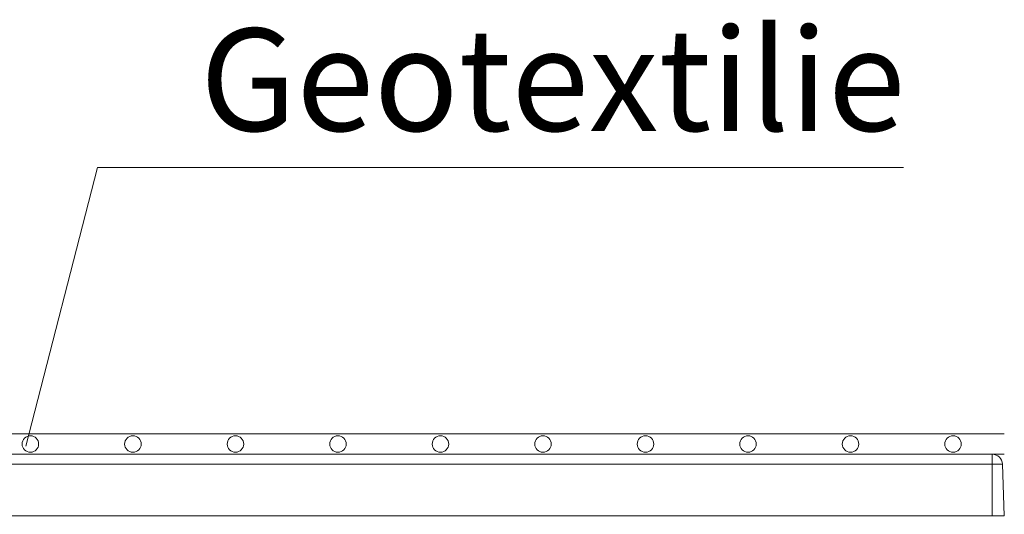
# Model space of a CAD drawing. Units: millimetres. Extents: x 0 to 21000, y 0 to 14850.
# Drawn here: x 6362 to 6842, y 10135 to 10376 of the extents above; entities that cross this region are included whole.
import ezdxf

# ---------------------------------------------------------------- set-up
doc = ezdxf.new("R2010")
doc.units = ezdxf.units.MM
doc.header["$LTSCALE"] = 333.33333
doc.layers.add('AS_kóty', color=132, linetype='Continuous', lineweight=13)
doc.layers.add('FRW-Vlies', color=8, linetype='Continuous', lineweight=15)
doc.layers.add('FRW-Rifi ST', color=124, linetype='Continuous', lineweight=5, transparency=0.5)
doc.styles.get("Standard").update_dxf_attribs({"font": 'SIMPLEX.shx'})

# ---------------------------------------------------------------- blocks, each defined once
blk = doc.blocks.new('ST-Block_SeitGitt_(DS)_verd')
at = {"color": 0, "linetype": 'Continuous', "lineweight": 0}
for p, q in [((-0.02517, 0.394), (-0.02517, 0.39912)), ((-0.03, 0.394), (-0.02517, 0.394)), ((-0.02517, 0.394), (0, 0.394)), ((-0.02517, -0.394), (-0.02517, 0.394))]:
    blk.add_line(p, q, dxfattribs=at)
at = {"color": 0, "linetype": 'Continuous'}
blk.add_line((-0.03, 0.39412), (-0.03, 0.394), dxfattribs=at)
blk.add_lwpolyline([(-0.03, 0.39412), (-0.03, -0.39412, 0.404026), (-0.02517, -0.39912), (0, -0.4), (0, 0.4), (-0.02517, 0.39912, 0.404026)], format="xyb", close=True, dxfattribs=at)
blk = doc.blocks.new('Filtervlies_ST_gerade 80_DS')
at = {"color": 0}
for points in [[(0, 0.04), (0.8, 0.04)], [(0, 0.03), (0.8, 0.03)]]:
    blk.add_lwpolyline(points, dxfattribs=at)
for centre in [(0.325, 0.035), (0.375, 0.035), (0.425, 0.035), (0.475, 0.035), (0.525, 0.035), (0.575, 0.035), (0.625, 0.035), (0.675, 0.035), (0.725, 0.035), (0.775, 0.035)]:
    blk.add_circle(centre, 0.00403, dxfattribs=at)

msp = doc.modelspace()

# ---------------------------------------------------------------- linework, layer by layer
at = {"layer": 'AS_kóty'}
for points in [[(6364.49, 10167.89), (6399.52, 10303.81), (6740.96, 10303.81)], [(6364.49, 10167.89), (6399.52, 10303.81), (6740.96, 10303.81)], [(6364.49, 10167.89), (6399.52, 10303.81), (6792.66, 10303.81)]]:
    msp.add_lwpolyline(points, dxfattribs=at)

# ---------------------------------------------------------------- block references
at = {"layer": 'FRW-Rifi ST', "xscale": 1000, "yscale": 1000, "zscale": 1000, "rotation": 270}
msp.add_blockref('ST-Block_SeitGitt_(DS)_verd', (6441.79, 10133.88), dxfattribs=at)
at = {"layer": 'FRW-Vlies', "xscale": 1000, "yscale": 1000, "zscale": 1000}
msp.add_blockref('Filtervlies_ST_gerade 80_DS', (6041.79, 10133.88), dxfattribs=at)

# ---------------------------------------------------------------- texts
at = {"layer": 'AS_kóty'}
msp.add_text('Geotextilie', height=50, dxfattribs=at).set_placement((6449.52, 10321.76))

doc.saveas('drawing.dxf')
